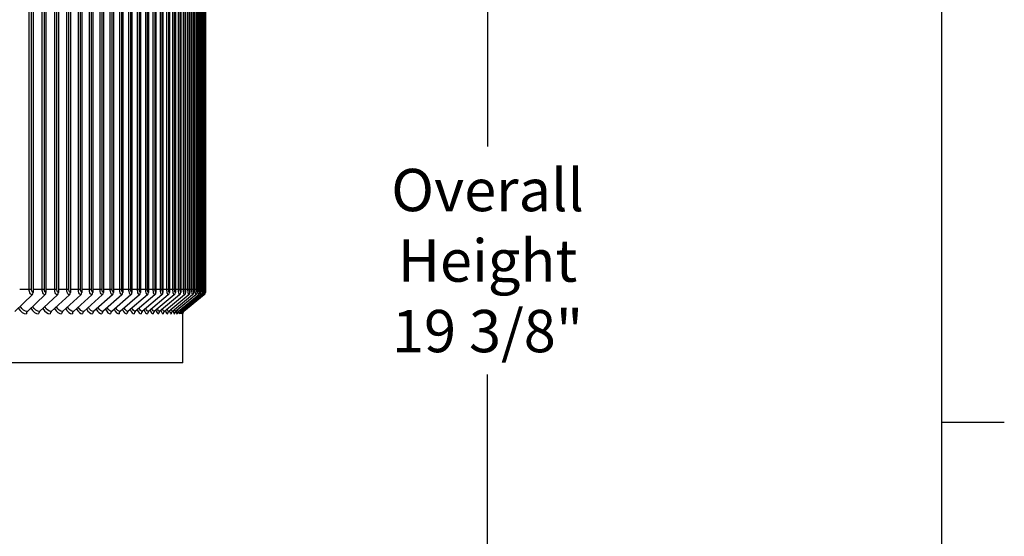
# Model space of a CAD drawing. Units: inches. Extents: x -19 to 86, y 1 to 83.
# Drawn here: x 73 to 86, y 62 to 68 of the extents above; entities that cross this region are included whole.
import ezdxf

# ---------------------------------------------------------------- set-up
doc = ezdxf.new("R2010")
doc.units = ezdxf.units.IN
doc.header["$LTSCALE"] = 4
doc.header["$MEASUREMENT"] = 0
for name, color, linetype in [('Border (ANSI)', 7, 'Continuous'), ('DIMENSIONS', 5, 'Continuous'), ('Visible (ANSI)', 7, 'Continuous'), ('Visible Narrow (ANSI)', 7, 'Continuous')]:
    doc.layers.add(name, color=color, linetype=linetype)
doc.styles.add('Arial', font='arial.ttf')
doc.dimstyles.new('Dimensions', dxfattribs={"dimtxt": 0.18, "dimasz": 0.125, "dimexe": 0.0625, "dimexo": 0.125, "dimgap": 0.09, "dimtad": 0, "dimtih": 1, "dimtoh": 1, "dimzin": 0, "dimdsep": 46, "dimlunit": 5, "dimtxsty": 'Arial', "dimcen": 0, "dimadec": 0, "dimazin": 0, "dimtfac": 1, "dimtofl": 0, "dimtmove": 0, "dimatfit": 3, "dimfxl": 1, "dimfrac": 2, "dimtolj": 1, "dimtzin": 0, "dimarcsym": 0})

# ---------------------------------------------------------------- blocks, each defined once
blk = doc.blocks.new('Borders Default Border')
at = {"layer": 'Border (ANSI)'}
blk.add_line((21.25, 12.75), (21.41, 12.75), dxfattribs=at)
at = {"layer": 'Border (ANSI)', "flags": 128}
blk.add_lwpolyline([(0.75, 0.5), (0.75, 16.5), (21.25, 16.5), (21.25, 0.5), (0.75, 0.5)], dxfattribs=at)
blk = doc.blocks.new('*D24')
at = {"layer": 'Defpoints', "color": 0, "transparency": 16777216}
for p in [(73.812, 74.983), (79.21, 74.983), (74.875, 55.643)]:
    blk.add_point(p, dxfattribs=at)
at = {"layer": 'DIMENSIONS', "color": 0, "lineweight": -2, "transparency": 16777216}
for p, q in [((74.187, 74.983), (79.397, 74.983)), ((79.21, 74.608), (79.21, 66.767)), ((79.21, 56.018), (79.21, 63.859)), ((75.25, 55.643), (79.397, 55.643))]:
    blk.add_line(p, q, dxfattribs=at)
at = {"layer": 'DIMENSIONS', "color": 0, "transparency": 16777216}
for points in [[(79.147, 74.608), (79.272, 74.608), (79.21, 74.983)], [(79.147, 56.018), (79.272, 56.018), (79.21, 55.643)]]:
    blk.add_solid(points, dxfattribs=at)
at = {"layer": 'DIMENSIONS', "color": 0, "transparency": 16777216, "insert": (79.21, 65.313), "char_height": 0.54, "attachment_point": 5, "style": 'Arial'}
blk.add_mtext('\\A1;Overall\\PHeight \\P19 3/8"', dxfattribs=at)

msp = doc.modelspace()

# ---------------------------------------------------------------- linework, layer by layer
at = {"layer": 'Visible (ANSI)'}
for p, q in [((73.41346, 71.8571), (73.41346, 64.9071)), ((73.57802, 71.8571), (73.57802, 64.9071)), ((73.73665, 71.8571), (73.73665, 64.9071)), ((73.88925, 71.8571), (73.88925, 64.9071)), ((74.03577, 71.8571), (74.03577, 64.9071)), ((74.17613, 71.8571), (74.17613, 64.9071)), ((74.31027, 71.8571), (74.31027, 64.9071)), ((74.43813, 71.8571), (74.43813, 64.9071)), ((74.55964, 71.8571), (74.55964, 64.9071)), ((74.67475, 71.8571), (74.67475, 64.9071)), ((74.7834, 71.8571), (74.7834, 64.9071)), ((74.88555, 71.8571), (74.88555, 64.9071)), ((74.98114, 71.8571), (74.98114, 64.9071)), ((75.07014, 71.8571), (75.07014, 64.9071)), ((75.15249, 71.8571), (75.15249, 64.9071)), ((75.22817, 71.8571), (75.22817, 64.9071)), ((75.29713, 71.8571), (75.29713, 64.9071)), ((75.35934, 71.8571), (75.35934, 64.9071)), ((75.41478, 71.8571), (75.41478, 64.9071)), ((75.46342, 71.8571), (75.46342, 64.9071)), ((75.50524, 71.8571), (75.50524, 64.9071)), ((75.54021, 71.8571), (75.54021, 64.9071)), ((75.56832, 71.8571), (75.56832, 64.9071)), ((75.58955, 71.8571), (75.58955, 64.9071)), ((75.60391, 71.8571), (75.60391, 64.9071)), ((75.61137, 71.8571), (75.61137, 64.9071)), ((75.61224, 64.9446), (75.61224, 71.8196)), ((75.61224, 64.9446), (75.61224, 64.9446)), ((73.40097, 64.87613), (73.17922, 64.66307)), ((73.56537, 64.87613), (73.34071, 64.66307)), ((73.72383, 64.87613), (73.49637, 64.66307)), ((73.87629, 64.87613), (73.64613, 64.66307)), ((74.02266, 64.87613), (73.78991, 64.66307)), ((74.16288, 64.87613), (73.92765, 64.66307)), ((74.29689, 64.87613), (74.05928, 64.66307)), ((74.42461, 64.87613), (74.18475, 64.66307)), ((74.546, 64.87613), (74.30399, 64.66307)), ((74.661, 64.87613), (74.41695, 64.66307)), ((74.76954, 64.87613), (74.52357, 64.66307)), ((74.87159, 64.87613), (74.62381, 64.66307)), ((74.96709, 64.87613), (74.71762, 64.66307)), ((75.05599, 64.87613), (74.80495, 64.66307)), ((75.13826, 64.87613), (74.88577, 64.66307)), ((75.21387, 64.87613), (74.96003, 64.66307)), ((75.28276, 64.87613), (75.0277, 64.66307)), ((75.34491, 64.87613), (75.08876, 64.66307)), ((75.4003, 64.87613), (75.14316, 64.66307)), ((75.44889, 64.87613), (75.19089, 64.66307)), ((75.49066, 64.87613), (75.23192, 64.66307)), ((75.52559, 64.87613), (75.26624, 64.66307)), ((75.55368, 64.87613), (75.29383, 64.66307)), ((75.57489, 64.87613), (75.31467, 64.66307)), ((75.58923, 64.87613), (75.32875, 64.66307)), ((75.59669, 64.87613), (75.33608, 64.66307)), ((75.59726, 64.87613), (75.33667, 64.6631)), ((75.32254, 64.0071), (75.32254, 64.64162)), ((75.32254, 64.0071), (46.42694, 64.0071))]:
    msp.add_line(p, q, dxfattribs=at)
for centre, ratio, start_param, end_param in [((73.37943, 64.9071), 0.85078635, 0.68530781, 1.57079633), ((73.54355, 64.9071), 0.86195251, 0.68530781, 1.57079633), ((73.70174, 64.9071), 0.87271548, 0.68530781, 1.57079633), ((73.85393, 64.9071), 0.88307021, 0.68530781, 1.57079633), ((74.00005, 64.9071), 0.89301186, 0.68530781, 1.57079633), ((74.14003, 64.9071), 0.90253579, 0.68530781, 1.57079633), ((74.27381, 64.9071), 0.91163753, 0.68530781, 1.57079633), ((74.40131, 64.9071), 0.92031283, 0.68530781, 1.57079633), ((74.52249, 64.9071), 0.92855764, 0.68530781, 1.57079633), ((74.63729, 64.9071), 0.93636808, 0.68530781, 1.57079633), ((74.74565, 64.9071), 0.94374052, 0.68530781, 1.57079633), ((74.84752, 64.9071), 0.9506715, 0.68530781, 1.57079633), ((74.94285, 64.9071), 0.95715778, 0.68530781, 1.57079633), ((75.03161, 64.9071), 0.96319633, 0.68530781, 1.57079633), ((75.11374, 64.9071), 0.96878432, 0.68530781, 1.57079633), ((75.18921, 64.9071), 0.97391913, 0.68530781, 1.57079633), ((75.25798, 64.9071), 0.97859838, 0.68530781, 1.57079633), ((75.32003, 64.9071), 0.98281985, 0.68530781, 1.57079633), ((75.37532, 64.9071), 0.98658159, 0.68530781, 1.57079633), ((75.42383, 64.9071), 0.98988183, 0.68530781, 1.57079633), ((75.46553, 64.9071), 0.99271903, 0.68530781, 1.57079633), ((75.5004, 64.9071), 0.99509187, 0.68530781, 1.57079633), ((75.52844, 64.9071), 0.99699922, 0.68530781, 1.57079633), ((75.54961, 64.9071), 0.9984402, 0.68530781, 1.57079633), ((75.56393, 64.9071), 0.99941414, 0.68530781, 1.57079633), ((75.57137, 64.9071), 0.99992058, 0.68530781, 1.57079633), ((75.57194, 64.9071), 0.99995928, 0.68561222, 1.57079633), ((73.36254, 64.6321), 0.86195251, 3.82690046, 4.71238898), ((73.51847, 64.6321), 0.87271548, 3.82690046, 4.71238898), ((73.66849, 64.6321), 0.88307021, 3.82690046, 4.71238898), ((73.81252, 64.6321), 0.89301186, 3.82690046, 4.71238898), ((73.9505, 64.6321), 0.90253579, 3.82690046, 4.71238898), ((74.08236, 64.6321), 0.91163753, 3.82690046, 4.71238898), ((74.20805, 64.6321), 0.92031283, 3.82690046, 4.71238898), ((74.3275, 64.6321), 0.92855764, 3.82690046, 4.71238898), ((74.44065, 64.6321), 0.93636808, 3.82690046, 4.71238898), ((74.54746, 64.6321), 0.94374052, 3.82690046, 4.71238898), ((74.64788, 64.6321), 0.9506715, 3.82690046, 4.71238898), ((74.74185, 64.6321), 0.95715778, 3.82690046, 4.71238898), ((74.82934, 64.6321), 0.96319633, 3.82690046, 4.71238898), ((74.91029, 64.6321), 0.96878432, 3.82690046, 4.71238898), ((74.98469, 64.6321), 0.97391913, 3.82690046, 4.71238898), ((75.05248, 64.6321), 0.97859838, 3.82690046, 4.71238898), ((75.11364, 64.6321), 0.98281985, 3.82690046, 4.71238898), ((75.16814, 64.6321), 0.98658159, 3.82690046, 4.71238898), ((75.21595, 64.6321), 0.98988183, 3.82690046, 4.71238898), ((75.25706, 64.6321), 0.99271903, 3.82690046, 4.71238898), ((75.29143, 64.6321), 0.99509187, 3.82690046, 4.71238898), ((75.31907, 64.6321), 0.99699922, 3.82690046, 4.71238898), ((75.33994, 64.6321), 0.9984402, 3.82690046, 4.71238898), ((75.35405, 64.6321), 0.99941414, 3.82690046, 4.71238898), ((75.36139, 64.6321), 0.99992058, 3.82690046, 4.71238898)]:
    msp.add_ellipse(centre, major_axis=(0, -0.04), ratio=ratio, start_param=start_param, end_param=end_param, dxfattribs=at)
for points, knots in [([(75.61194, 64.9071), (75.6121, 64.9071), (75.61221, 64.92021), (75.61223, 64.93689), (75.61223, 64.93942), (75.61224, 64.94201), (75.61224, 64.9446)], [1.57079633, 1.57079633, 1.57079633, 1.57079633, 2.9343474, 2.9343474, 2.9343474, 3.14159265, 3.14159265, 3.14159265, 3.14159265]), ([(75.33665, 64.66308), (75.33334, 64.66037), (75.33044, 64.65708), (75.32716, 64.65191), (75.32626, 64.65021), (75.32491, 64.64719), (75.3244, 64.64586), (75.32372, 64.64377), (75.32349, 64.64296), (75.32301, 64.64112), (75.32282, 64.64018), (75.32263, 64.6391), (75.32258, 64.63879), (75.32254, 64.63852)], [0, 0, 0, 0, 0.0328208788, 0.0328208788, 0.0478860674, 0.0478860674, 0.0598388084, 0.0598388084, 0.0679420342, 0.0679420342, 0.0803998733, 0.0803998733, 0.086513293, 0.086513293, 0.086513293, 0.086513293])]:
    msp.add_open_spline(points, degree=3, knots=knots, dxfattribs=at)
at = {"layer": 'Visible Narrow (ANSI)'}
for p, q in [((73.3641, 64.9446), (73.3641, 71.8196)), ((73.39328, 64.9446), (73.39328, 71.8196)), ((73.5298, 64.9446), (73.5298, 71.8196)), ((73.55856, 64.9446), (73.55856, 71.8196)), ((73.68957, 64.9446), (73.68957, 71.8196)), ((73.7179, 64.9446), (73.7179, 71.8196)), ((73.84335, 64.9446), (73.84335, 71.8196)), ((73.87123, 64.9446), (73.87123, 71.8196)), ((73.99106, 64.9446), (73.99106, 71.8196)), ((74.01848, 64.9446), (74.01848, 71.8196)), ((74.13264, 64.9446), (74.13264, 71.8196)), ((74.15959, 64.9446), (74.15959, 71.8196)), ((74.26801, 64.9446), (74.26801, 71.8196)), ((74.29448, 64.9446), (74.29448, 71.8196)), ((74.39712, 64.9446), (74.39712, 71.8196)), ((74.42309, 64.9446), (74.42309, 71.8196)), ((74.51991, 64.9446), (74.51991, 71.8196)), ((74.54537, 64.9446), (74.54537, 71.8196)), ((74.63631, 64.9446), (74.63631, 71.8196)), ((74.66125, 64.9446), (74.66125, 71.8196)), ((74.74628, 64.9446), (74.74628, 71.8196)), ((74.77068, 64.9446), (74.77068, 71.8196)), ((74.84975, 64.9446), (74.84975, 71.8196)), ((74.87362, 64.9446), (74.87362, 71.8196)), ((74.94669, 64.9446), (74.94669, 71.8196)), ((74.97, 64.9446), (74.97, 71.8196)), ((75.03705, 64.9446), (75.03705, 71.8196)), ((75.05979, 64.9446), (75.05979, 71.8196)), ((75.12078, 64.9446), (75.12078, 71.8196)), ((75.14294, 64.9446), (75.14294, 71.8196)), ((75.19785, 64.9446), (75.19785, 71.8196)), ((75.21942, 64.9446), (75.21942, 71.8196)), ((75.26822, 64.9446), (75.26822, 71.8196)), ((75.2892, 64.9446), (75.2892, 71.8196)), ((75.33185, 64.9446), (75.33185, 71.8196)), ((75.35222, 64.9446), (75.35222, 71.8196)), ((75.38872, 64.9446), (75.38872, 71.8196)), ((75.40848, 64.9446), (75.40848, 71.8196)), ((75.43881, 64.9446), (75.43881, 71.8196)), ((75.45794, 64.9446), (75.45794, 71.8196)), ((75.48208, 64.9446), (75.48208, 71.8196)), ((75.50057, 64.9446), (75.50057, 71.8196)), ((75.51851, 64.9446), (75.51851, 71.8196)), ((75.53636, 64.9446), (75.53636, 71.8196)), ((75.5481, 64.9446), (75.5481, 71.8196)), ((75.5653, 64.9446), (75.5653, 71.8196)), ((75.57082, 64.9446), (75.57082, 71.8196)), ((75.58736, 64.9446), (75.58736, 71.8196)), ((75.60255, 64.9446), (75.60255, 71.8196)), ((75.61084, 64.9446), (75.61084, 71.8196)), ((73.3641, 64.9446), (73.24303, 64.9446)), ((73.39328, 64.9446), (73.3641, 64.9446)), ((73.5298, 64.9446), (73.41346, 64.9446)), ((73.55856, 64.9446), (73.5298, 64.9446)), ((73.68957, 64.9446), (73.57802, 64.9446)), ((73.7179, 64.9446), (73.68957, 64.9446)), ((73.84335, 64.9446), (73.73665, 64.9446)), ((73.87123, 64.9446), (73.84335, 64.9446)), ((73.99106, 64.9446), (73.88925, 64.9446)), ((74.01848, 64.9446), (73.99106, 64.9446)), ((74.13264, 64.9446), (74.03577, 64.9446)), ((74.15959, 64.9446), (74.13264, 64.9446)), ((74.26801, 64.9446), (74.17613, 64.9446)), ((74.29448, 64.9446), (74.26801, 64.9446)), ((74.39712, 64.9446), (74.31027, 64.9446)), ((74.42309, 64.9446), (74.39712, 64.9446)), ((74.51991, 64.9446), (74.43813, 64.9446)), ((74.54537, 64.9446), (74.51991, 64.9446)), ((74.63631, 64.9446), (74.55964, 64.9446)), ((74.66125, 64.9446), (74.63631, 64.9446)), ((74.74628, 64.9446), (74.67475, 64.9446)), ((74.77068, 64.9446), (74.74628, 64.9446)), ((74.84975, 64.9446), (74.7834, 64.9446)), ((74.87362, 64.9446), (74.84975, 64.9446)), ((74.94669, 64.9446), (74.88555, 64.9446)), ((74.97, 64.9446), (74.94669, 64.9446)), ((75.03705, 64.9446), (74.98114, 64.9446)), ((75.05979, 64.9446), (75.03705, 64.9446)), ((75.12078, 64.9446), (75.07014, 64.9446)), ((75.14294, 64.9446), (75.12078, 64.9446)), ((75.19785, 64.9446), (75.15249, 64.9446)), ((75.21942, 64.9446), (75.19785, 64.9446)), ((75.26822, 64.9446), (75.22817, 64.9446)), ((75.2892, 64.9446), (75.26822, 64.9446)), ((75.33185, 64.9446), (75.29713, 64.9446)), ((75.35222, 64.9446), (75.33185, 64.9446)), ((75.38872, 64.9446), (75.35934, 64.9446)), ((75.40848, 64.9446), (75.38872, 64.9446)), ((75.43881, 64.9446), (75.41478, 64.9446)), ((75.45794, 64.9446), (75.43881, 64.9446)), ((75.48208, 64.9446), (75.46342, 64.9446)), ((75.50057, 64.9446), (75.48208, 64.9446)), ((75.51851, 64.9446), (75.50524, 64.9446)), ((75.53636, 64.9446), (75.51851, 64.9446)), ((75.5481, 64.9446), (75.54021, 64.9446)), ((75.5653, 64.9446), (75.5481, 64.9446)), ((75.57082, 64.9446), (75.56832, 64.9446)), ((75.58736, 64.9446), (75.57082, 64.9446)), ((75.60255, 64.9446), (75.58955, 64.9446)), ((75.61084, 64.9446), (75.60386, 64.9446)), ((75.61224, 64.9446), (75.61134, 64.9446))]:
    msp.add_line(p, q, dxfattribs=at)
for points, knots in [([(73.40097, 64.87613), (73.38661, 64.87613), (73.37259, 64.8934), (73.36699, 64.91809), (73.36509, 64.92646), (73.3641, 64.93553), (73.3641, 64.9446)], [1.57079633, 1.57079633, 1.57079633, 1.57079633, 2.7439596, 2.7439596, 2.7439596, 3.14159265, 3.14159265, 3.14159265, 3.14159265]), ([(73.41346, 64.9071), (73.40431, 64.9071), (73.39561, 64.92021), (73.39372, 64.93689), (73.39343, 64.93942), (73.39328, 64.94201), (73.39328, 64.9446)], [1.57079633, 1.57079633, 1.57079633, 1.57079633, 2.9343474, 2.9343474, 2.9343474, 3.14159265, 3.14159265, 3.14159265, 3.14159265]), ([(73.56537, 64.87613), (73.55151, 64.87613), (73.53799, 64.8934), (73.53258, 64.91809), (73.53075, 64.92646), (73.5298, 64.93553), (73.5298, 64.9446)], [1.57079633, 1.57079633, 1.57079633, 1.57079633, 2.7439596, 2.7439596, 2.7439596, 3.14159265, 3.14159265, 3.14159265, 3.14159265]), ([(73.57802, 64.9071), (73.5692, 64.9071), (73.5608, 64.92021), (73.55898, 64.93689), (73.5587, 64.93942), (73.55856, 64.94201), (73.55856, 64.9446)], [1.57079633, 1.57079633, 1.57079633, 1.57079633, 2.9343474, 2.9343474, 2.9343474, 3.14159265, 3.14159265, 3.14159265, 3.14159265]), ([(73.72383, 64.87613), (73.71049, 64.87613), (73.69746, 64.8934), (73.69225, 64.91809), (73.69049, 64.92646), (73.68957, 64.93553), (73.68957, 64.9446)], [1.57079633, 1.57079633, 1.57079633, 1.57079633, 2.7439596, 2.7439596, 2.7439596, 3.14159265, 3.14159265, 3.14159265, 3.14159265]), ([(73.73665, 64.9071), (73.72815, 64.9071), (73.72006, 64.92021), (73.7183, 64.93689), (73.71803, 64.93942), (73.7179, 64.94201), (73.7179, 64.9446)], [1.57079633, 1.57079633, 1.57079633, 1.57079633, 2.9343474, 2.9343474, 2.9343474, 3.14159265, 3.14159265, 3.14159265, 3.14159265]), ([(73.87629, 64.87613), (73.86346, 64.87613), (73.85093, 64.8934), (73.84593, 64.91809), (73.84423, 64.92646), (73.84335, 64.93553), (73.84335, 64.9446)], [1.57079633, 1.57079633, 1.57079633, 1.57079633, 2.7439596, 2.7439596, 2.7439596, 3.14159265, 3.14159265, 3.14159265, 3.14159265]), ([(73.88925, 64.9071), (73.88108, 64.9071), (73.87331, 64.92021), (73.87162, 64.93689), (73.87136, 64.93942), (73.87123, 64.94201), (73.87123, 64.9446)], [1.57079633, 1.57079633, 1.57079633, 1.57079633, 2.9343474, 2.9343474, 2.9343474, 3.14159265, 3.14159265, 3.14159265, 3.14159265]), ([(74.02266, 64.87613), (74.01036, 64.87613), (73.99834, 64.8934), (73.99354, 64.91809), (73.99191, 64.92646), (73.99106, 64.93553), (73.99106, 64.9446)], [1.57079633, 1.57079633, 1.57079633, 1.57079633, 2.7439596, 2.7439596, 2.7439596, 3.14159265, 3.14159265, 3.14159265, 3.14159265]), ([(74.03577, 64.9071), (74.02793, 64.9071), (74.02048, 64.92021), (74.01886, 64.93689), (74.01861, 64.93942), (74.01848, 64.94201), (74.01848, 64.9446)], [1.57079633, 1.57079633, 1.57079633, 1.57079633, 2.9343474, 2.9343474, 2.9343474, 3.14159265, 3.14159265, 3.14159265, 3.14159265]), ([(74.16288, 64.87613), (74.15111, 64.87613), (74.13961, 64.8934), (74.13501, 64.91809), (74.13345, 64.92646), (74.13264, 64.93553), (74.13264, 64.9446)], [1.57079633, 1.57079633, 1.57079633, 1.57079633, 2.7439596, 2.7439596, 2.7439596, 3.14159265, 3.14159265, 3.14159265, 3.14159265]), ([(74.17613, 64.9071), (74.16863, 64.9071), (74.1615, 64.92021), (74.15995, 64.93689), (74.15971, 64.93942), (74.15959, 64.94201), (74.15959, 64.9446)], [1.57079633, 1.57079633, 1.57079633, 1.57079633, 2.9343474, 2.9343474, 2.9343474, 3.14159265, 3.14159265, 3.14159265, 3.14159265]), ([(74.29689, 64.87613), (74.28565, 64.87613), (74.27467, 64.8934), (74.27028, 64.91809), (74.26879, 64.92646), (74.26801, 64.93553), (74.26801, 64.9446)], [1.57079633, 1.57079633, 1.57079633, 1.57079633, 2.7439596, 2.7439596, 2.7439596, 3.14159265, 3.14159265, 3.14159265, 3.14159265]), ([(74.31027, 64.9071), (74.30312, 64.9071), (74.2963, 64.92021), (74.29482, 64.93689), (74.29459, 64.93942), (74.29448, 64.94201), (74.29448, 64.9446)], [1.57079633, 1.57079633, 1.57079633, 1.57079633, 2.9343474, 2.9343474, 2.9343474, 3.14159265, 3.14159265, 3.14159265, 3.14159265]), ([(74.42461, 64.87613), (74.41392, 64.87613), (74.40346, 64.8934), (74.39928, 64.91809), (74.39786, 64.92646), (74.39712, 64.93553), (74.39712, 64.9446)], [1.57079633, 1.57079633, 1.57079633, 1.57079633, 2.7439596, 2.7439596, 2.7439596, 3.14159265, 3.14159265, 3.14159265, 3.14159265]), ([(74.43813, 64.9071), (74.43132, 64.9071), (74.42483, 64.92021), (74.42342, 64.93689), (74.4232, 64.93942), (74.42309, 64.94201), (74.42309, 64.9446)], [1.57079633, 1.57079633, 1.57079633, 1.57079633, 2.9343474, 2.9343474, 2.9343474, 3.14159265, 3.14159265, 3.14159265, 3.14159265]), ([(74.546, 64.87613), (74.53586, 64.87613), (74.52593, 64.8934), (74.52196, 64.91809), (74.52061, 64.92646), (74.51991, 64.93553), (74.51991, 64.9446)], [1.57079633, 1.57079633, 1.57079633, 1.57079633, 2.7439596, 2.7439596, 2.7439596, 3.14159265, 3.14159265, 3.14159265, 3.14159265]), ([(74.55964, 64.9071), (74.55317, 64.9071), (74.54702, 64.92021), (74.54568, 64.93689), (74.54547, 64.93942), (74.54537, 64.94201), (74.54537, 64.9446)], [1.57079633, 1.57079633, 1.57079633, 1.57079633, 2.9343474, 2.9343474, 2.9343474, 3.14159265, 3.14159265, 3.14159265, 3.14159265]), ([(74.661, 64.87613), (74.6514, 64.87613), (74.64201, 64.8934), (74.63825, 64.91809), (74.63697, 64.92646), (74.63631, 64.93553), (74.63631, 64.9446)], [1.57079633, 1.57079633, 1.57079633, 1.57079633, 2.7439596, 2.7439596, 2.7439596, 3.14159265, 3.14159265, 3.14159265, 3.14159265]), ([(74.67475, 64.9071), (74.66863, 64.9071), (74.66281, 64.92021), (74.66154, 64.93689), (74.66135, 64.93942), (74.66125, 64.94201), (74.66125, 64.9446)], [1.57079633, 1.57079633, 1.57079633, 1.57079633, 2.9343474, 2.9343474, 2.9343474, 3.14159265, 3.14159265, 3.14159265, 3.14159265]), ([(74.76954, 64.87613), (74.76051, 64.87613), (74.75165, 64.8934), (74.7481, 64.91809), (74.7469, 64.92646), (74.74628, 64.93553), (74.74628, 64.9446)], [1.57079633, 1.57079633, 1.57079633, 1.57079633, 2.7439596, 2.7439596, 2.7439596, 3.14159265, 3.14159265, 3.14159265, 3.14159265]), ([(74.7834, 64.9071), (74.77764, 64.9071), (74.77215, 64.92021), (74.77096, 64.93689), (74.77078, 64.93942), (74.77068, 64.94201), (74.77068, 64.9446)], [1.57079633, 1.57079633, 1.57079633, 1.57079633, 2.9343474, 2.9343474, 2.9343474, 3.14159265, 3.14159265, 3.14159265, 3.14159265]), ([(74.87159, 64.87613), (74.86311, 64.87613), (74.85479, 64.8934), (74.85147, 64.91809), (74.85034, 64.92646), (74.84975, 64.93553), (74.84975, 64.9446)], [1.57079633, 1.57079633, 1.57079633, 1.57079633, 2.7439596, 2.7439596, 2.7439596, 3.14159265, 3.14159265, 3.14159265, 3.14159265]), ([(74.88555, 64.9071), (74.88015, 64.9071), (74.87499, 64.92021), (74.87387, 64.93689), (74.8737, 64.93942), (74.87362, 64.94201), (74.87362, 64.9446)], [1.57079633, 1.57079633, 1.57079633, 1.57079633, 2.9343474, 2.9343474, 2.9343474, 3.14159265, 3.14159265, 3.14159265, 3.14159265]), ([(74.96709, 64.87613), (74.95917, 64.87613), (74.9514, 64.8934), (74.94829, 64.91809), (74.94724, 64.92646), (74.94669, 64.93553), (74.94669, 64.9446)], [1.57079633, 1.57079633, 1.57079633, 1.57079633, 2.7439596, 2.7439596, 2.7439596, 3.14159265, 3.14159265, 3.14159265, 3.14159265]), ([(74.98114, 64.9071), (74.9761, 64.9071), (74.97128, 64.92021), (74.97024, 64.93689), (74.97008, 64.93942), (74.97, 64.94201), (74.97, 64.9446)], [1.57079633, 1.57079633, 1.57079633, 1.57079633, 2.9343474, 2.9343474, 2.9343474, 3.14159265, 3.14159265, 3.14159265, 3.14159265]), ([(75.05599, 64.87613), (75.04865, 64.87613), (75.04143, 64.8934), (75.03854, 64.91809), (75.03756, 64.92646), (75.03705, 64.93553), (75.03705, 64.9446)], [1.57079633, 1.57079633, 1.57079633, 1.57079633, 2.7439596, 2.7439596, 2.7439596, 3.14159265, 3.14159265, 3.14159265, 3.14159265]), ([(75.07014, 64.9071), (75.06545, 64.9071), (75.06098, 64.92021), (75.06001, 64.93689), (75.05986, 64.93942), (75.05979, 64.94201), (75.05979, 64.9446)], [1.57079633, 1.57079633, 1.57079633, 1.57079633, 2.9343474, 2.9343474, 2.9343474, 3.14159265, 3.14159265, 3.14159265, 3.14159265]), ([(75.13826, 64.87613), (75.13149, 64.87613), (75.12482, 64.8934), (75.12216, 64.91809), (75.12125, 64.92646), (75.12078, 64.93553), (75.12078, 64.9446)], [1.57079633, 1.57079633, 1.57079633, 1.57079633, 2.7439596, 2.7439596, 2.7439596, 3.14159265, 3.14159265, 3.14159265, 3.14159265]), ([(75.15249, 64.9071), (75.14817, 64.9071), (75.14405, 64.92021), (75.14315, 64.93689), (75.14301, 64.93942), (75.14294, 64.94201), (75.14294, 64.9446)], [1.57079633, 1.57079633, 1.57079633, 1.57079633, 2.9343474, 2.9343474, 2.9343474, 3.14159265, 3.14159265, 3.14159265, 3.14159265]), ([(75.21387, 64.87613), (75.20766, 64.87613), (75.20156, 64.8934), (75.19911, 64.91809), (75.19828, 64.92646), (75.19785, 64.93553), (75.19785, 64.9446)], [1.57079633, 1.57079633, 1.57079633, 1.57079633, 2.7439596, 2.7439596, 2.7439596, 3.14159265, 3.14159265, 3.14159265, 3.14159265]), ([(75.22817, 64.9071), (75.22422, 64.9071), (75.22043, 64.92021), (75.21961, 64.93689), (75.21949, 64.93942), (75.21942, 64.94201), (75.21942, 64.9446)], [1.57079633, 1.57079633, 1.57079633, 1.57079633, 2.9343474, 2.9343474, 2.9343474, 3.14159265, 3.14159265, 3.14159265, 3.14159265]), ([(75.28276, 64.87613), (75.27713, 64.87613), (75.27158, 64.8934), (75.26936, 64.91809), (75.26861, 64.92646), (75.26822, 64.93553), (75.26822, 64.9446)], [1.57079633, 1.57079633, 1.57079633, 1.57079633, 2.7439596, 2.7439596, 2.7439596, 3.14159265, 3.14159265, 3.14159265, 3.14159265]), ([(75.29713, 64.9071), (75.29354, 64.9071), (75.29011, 64.92021), (75.28937, 64.93689), (75.28925, 64.93942), (75.2892, 64.94201), (75.2892, 64.9446)], [1.57079633, 1.57079633, 1.57079633, 1.57079633, 2.9343474, 2.9343474, 2.9343474, 3.14159265, 3.14159265, 3.14159265, 3.14159265]), ([(75.34491, 64.87613), (75.33987, 64.87613), (75.33488, 64.8934), (75.33288, 64.91809), (75.3322, 64.92646), (75.33185, 64.93553), (75.33185, 64.9446)], [1.57079633, 1.57079633, 1.57079633, 1.57079633, 2.7439596, 2.7439596, 2.7439596, 3.14159265, 3.14159265, 3.14159265, 3.14159265]), ([(75.35934, 64.9071), (75.35613, 64.9071), (75.35305, 64.92021), (75.35238, 64.93689), (75.35227, 64.93942), (75.35222, 64.94201), (75.35222, 64.9446)], [1.57079633, 1.57079633, 1.57079633, 1.57079633, 2.9343474, 2.9343474, 2.9343474, 3.14159265, 3.14159265, 3.14159265, 3.14159265]), ([(75.4003, 64.87613), (75.39583, 64.87613), (75.39141, 64.8934), (75.38964, 64.91809), (75.38904, 64.92646), (75.38872, 64.93553), (75.38872, 64.9446)], [1.57079633, 1.57079633, 1.57079633, 1.57079633, 2.7439596, 2.7439596, 2.7439596, 3.14159265, 3.14159265, 3.14159265, 3.14159265]), ([(75.41478, 64.9071), (75.41194, 64.9071), (75.40921, 64.92021), (75.40861, 64.93689), (75.40852, 64.93942), (75.40848, 64.94201), (75.40848, 64.9446)], [1.57079633, 1.57079633, 1.57079633, 1.57079633, 2.9343474, 2.9343474, 2.9343474, 3.14159265, 3.14159265, 3.14159265, 3.14159265]), ([(75.44889, 64.87613), (75.44501, 64.87613), (75.44115, 64.8934), (75.4396, 64.91809), (75.43908, 64.92646), (75.43881, 64.93553), (75.43881, 64.9446)], [1.57079633, 1.57079633, 1.57079633, 1.57079633, 2.7439596, 2.7439596, 2.7439596, 3.14159265, 3.14159265, 3.14159265, 3.14159265]), ([(75.46342, 64.9071), (75.46095, 64.9071), (75.45857, 64.92021), (75.45805, 64.93689), (75.45798, 64.93942), (75.45794, 64.94201), (75.45794, 64.9446)], [1.57079633, 1.57079633, 1.57079633, 1.57079633, 2.9343474, 2.9343474, 2.9343474, 3.14159265, 3.14159265, 3.14159265, 3.14159265]), ([(75.49066, 64.87613), (75.48737, 64.87613), (75.48408, 64.8934), (75.48276, 64.91809), (75.48231, 64.92646), (75.48208, 64.93553), (75.48208, 64.9446)], [1.57079633, 1.57079633, 1.57079633, 1.57079633, 2.7439596, 2.7439596, 2.7439596, 3.14159265, 3.14159265, 3.14159265, 3.14159265]), ([(75.50524, 64.9071), (75.50314, 64.9071), (75.50111, 64.92021), (75.50067, 64.93689), (75.50061, 64.93942), (75.50057, 64.94201), (75.50057, 64.9446)], [1.57079633, 1.57079633, 1.57079633, 1.57079633, 2.9343474, 2.9343474, 2.9343474, 3.14159265, 3.14159265, 3.14159265, 3.14159265]), ([(75.52559, 64.87613), (75.52289, 64.87613), (75.52017, 64.8934), (75.51908, 64.91809), (75.51871, 64.92646), (75.51851, 64.93553), (75.51851, 64.9446)], [1.57079633, 1.57079633, 1.57079633, 1.57079633, 2.7439596, 2.7439596, 2.7439596, 3.14159265, 3.14159265, 3.14159265, 3.14159265]), ([(75.54021, 64.9071), (75.53848, 64.9071), (75.53681, 64.92021), (75.53645, 64.93689), (75.53639, 64.93942), (75.53636, 64.94201), (75.53636, 64.9446)], [1.57079633, 1.57079633, 1.57079633, 1.57079633, 2.9343474, 2.9343474, 2.9343474, 3.14159265, 3.14159265, 3.14159265, 3.14159265]), ([(75.55368, 64.87613), (75.55156, 64.87613), (75.54941, 64.8934), (75.54855, 64.91809), (75.54825, 64.92646), (75.5481, 64.93553), (75.5481, 64.9446)], [1.57079633, 1.57079633, 1.57079633, 1.57079633, 2.7439596, 2.7439596, 2.7439596, 3.14159265, 3.14159265, 3.14159265, 3.14159265]), ([(75.56832, 64.9071), (75.56697, 64.9071), (75.56565, 64.92021), (75.56537, 64.93689), (75.56532, 64.93942), (75.5653, 64.94201), (75.5653, 64.9446)], [1.57079633, 1.57079633, 1.57079633, 1.57079633, 2.9343474, 2.9343474, 2.9343474, 3.14159265, 3.14159265, 3.14159265, 3.14159265]), ([(75.57489, 64.87613), (75.57337, 64.87613), (75.57179, 64.8934), (75.57115, 64.91809), (75.57094, 64.92646), (75.57082, 64.93553), (75.57082, 64.9446)], [1.57079633, 1.57079633, 1.57079633, 1.57079633, 2.7439596, 2.7439596, 2.7439596, 3.14159265, 3.14159265, 3.14159265, 3.14159265]), ([(75.58955, 64.9071), (75.58858, 64.9071), (75.58762, 64.92021), (75.58741, 64.93689), (75.58738, 64.93942), (75.58736, 64.94201), (75.58736, 64.9446)], [1.57079633, 1.57079633, 1.57079633, 1.57079633, 2.9343474, 2.9343474, 2.9343474, 3.14159265, 3.14159265, 3.14159265, 3.14159265]), ([(75.60391, 64.9071), (75.60331, 64.9071), (75.60271, 64.92021), (75.60258, 64.93689), (75.60256, 64.93942), (75.60255, 64.94201), (75.60255, 64.9446)], [1.57079633, 1.57079633, 1.57079633, 1.57079633, 2.9343474, 2.9343474, 2.9343474, 3.14159265, 3.14159265, 3.14159265, 3.14159265]), ([(75.61137, 64.9071), (75.61115, 64.9071), (75.6109, 64.92021), (75.61085, 64.93689), (75.61084, 64.93942), (75.61084, 64.94201), (75.61084, 64.9446)], [1.57079633, 1.57079633, 1.57079633, 1.57079633, 2.9343474, 2.9343474, 2.9343474, 3.14159265, 3.14159265, 3.14159265, 3.14159265])]:
    msp.add_open_spline(points, degree=3, knots=knots, dxfattribs=at)
for points in [[(75.58923, 64.87613), (75.58863, 64.87613), (75.58801, 64.8832), (75.58753, 64.89474)], [(75.59669, 64.87613), (75.59655, 64.87613), (75.5964, 64.87891), (75.59625, 64.88383)], [(75.59726, 64.87613), (75.59728, 64.87613), (75.59731, 64.87633), (75.59733, 64.87672)], [(73.2242, 64.70629), (73.25325, 64.65891), (73.29085, 64.6321), (73.32806, 64.6321)], [(73.34071, 64.66307), (73.30742, 64.66307), (73.27388, 64.68715), (73.24778, 64.72901)], [(73.38449, 64.70459), (73.41236, 64.65827), (73.44816, 64.6321), (73.48356, 64.6321)], [(73.49637, 64.66307), (73.46482, 64.66307), (73.43303, 64.68638), (73.40805, 64.72701)], [(73.53888, 64.70289), (73.56555, 64.65763), (73.59956, 64.6321), (73.63316, 64.6321)], [(73.64613, 64.66307), (73.61631, 64.66307), (73.58624, 64.68562), (73.56239, 64.725)], [(73.68729, 64.70118), (73.71275, 64.65699), (73.74498, 64.6321), (73.7768, 64.6321)], [(73.78991, 64.66307), (73.7618, 64.66307), (73.73344, 64.68485), (73.71074, 64.72298)], [(73.82965, 64.69946), (73.8539, 64.65634), (73.88435, 64.6321), (73.9144, 64.6321)], [(73.92765, 64.66307), (73.90124, 64.66307), (73.87457, 64.68407), (73.85301, 64.72095)], [(73.96589, 64.69772), (73.98891, 64.65569), (74.0176, 64.6321), (74.0459, 64.6321)], [(74.05928, 64.66307), (74.03454, 64.66307), (74.00955, 64.6833), (73.98915, 64.71891)], [(74.09594, 64.69596), (74.11773, 64.65503), (74.14468, 64.6321), (74.17124, 64.6321)], [(74.18475, 64.66307), (74.16166, 64.66307), (74.13831, 64.68252), (74.11909, 64.71684)], [(74.21975, 64.69418), (74.2403, 64.65437), (74.26553, 64.6321), (74.29036, 64.6321)], [(74.30399, 64.66307), (74.28253, 64.66307), (74.26081, 64.68173), (74.24276, 64.71475)], [(74.33725, 64.69238), (74.35656, 64.6537), (74.38008, 64.6321), (74.4032, 64.6321)], [(74.41695, 64.66307), (74.39709, 64.66307), (74.37698, 64.68094), (74.3601, 64.71264)], [(74.44838, 64.69055), (74.46645, 64.65302), (74.48828, 64.6321), (74.50972, 64.6321)], [(74.52357, 64.66307), (74.50529, 64.66307), (74.48676, 64.68013), (74.47106, 64.71049)], [(74.5531, 64.68869), (74.56992, 64.65233), (74.59008, 64.6321), (74.60985, 64.6321)], [(74.62381, 64.66307), (74.60708, 64.66307), (74.5901, 64.67932), (74.57557, 64.70831)], [(74.65134, 64.68679), (74.66692, 64.65162), (74.68543, 64.6321), (74.70357, 64.6321)], [(74.71762, 64.66307), (74.7024, 64.66307), (74.68694, 64.67849), (74.67359, 64.70609)], [(74.74306, 64.68485), (74.75739, 64.65091), (74.77429, 64.6321), (74.79081, 64.6321)], [(74.80495, 64.66307), (74.79122, 64.66307), (74.77725, 64.67764), (74.76506, 64.70382)], [(74.8282, 64.68287), (74.8413, 64.65018), (74.8566, 64.6321), (74.87154, 64.6321)], [(74.88577, 64.66307), (74.87348, 64.66307), (74.86097, 64.67678), (74.84993, 64.7015)], [(74.90673, 64.68084), (74.9186, 64.64943), (74.93234, 64.6321), (74.94573, 64.6321)], [(74.96003, 64.66307), (74.94915, 64.66307), (74.93805, 64.6759), (74.92817, 64.69911)], [(74.9786, 64.67875), (74.98925, 64.64866), (75.00147, 64.6321), (75.01333, 64.6321)], [(75.0277, 64.66307), (75.01819, 64.66307), (75.00847, 64.675), (74.99971, 64.69666)], [(75.04377, 64.6766), (75.05321, 64.64787), (75.06394, 64.6321), (75.07433, 64.6321)], [(75.08876, 64.66307), (75.08056, 64.66307), (75.07217, 64.67407), (75.06453, 64.69412)], [(75.1022, 64.67437), (75.11045, 64.64706), (75.11972, 64.6321), (75.12867, 64.6321)], [(75.14316, 64.66307), (75.13624, 64.66307), (75.12912, 64.67311), (75.12257, 64.6915)], [(75.15386, 64.67206), (75.16093, 64.64622), (75.1688, 64.6321), (75.17636, 64.6321)], [(75.19089, 64.66307), (75.18518, 64.66307), (75.17929, 64.67212), (75.1738, 64.68877)], [(75.1987, 64.66966), (75.20463, 64.64534), (75.21113, 64.6321), (75.21735, 64.6321)], [(75.23192, 64.66307), (75.22736, 64.66307), (75.22264, 64.67109), (75.21817, 64.68591)], [(75.26624, 64.66307), (75.26275, 64.66307), (75.25912, 64.67001), (75.25565, 64.68292)], [(75.29383, 64.66307), (75.29133, 64.66307), (75.28872, 64.66888), (75.28617, 64.67974)], [(75.31467, 64.66307), (75.31306, 64.66307), (75.31136, 64.66767), (75.30967, 64.67635)], [(75.32875, 64.66307), (75.32792, 64.66307), (75.32702, 64.66638), (75.32609, 64.67267)], [(75.33608, 64.66307), (75.33584, 64.66307), (75.33557, 64.66495), (75.33527, 64.66858)], [(75.23669, 64.66715), (75.2415, 64.64443), (75.2467, 64.6321), (75.25163, 64.6321)], [(75.2678, 64.66452), (75.27152, 64.64348), (75.27548, 64.6321), (75.27919, 64.6321)], [(75.29199, 64.66165), (75.29467, 64.64245), (75.29746, 64.6321), (75.30001, 64.6321)], [(75.30928, 64.65793), (75.31095, 64.64112), (75.31262, 64.6321), (75.31408, 64.6321)], [(75.31956, 64.65254), (75.32027, 64.6392), (75.32092, 64.6321), (75.32139, 64.6321)], [(75.33665, 64.66308), (75.3367, 64.66312), (75.33675, 64.66332), (75.33679, 64.66368)]]:
    msp.add_open_spline(points, degree=3, dxfattribs=at)

# ---------------------------------------------------------------- block references
at = {"xscale": 5, "yscale": 5, "zscale": 5}
msp.add_blockref('Borders Default Border', (-21.25, -0.5), dxfattribs=at)

# ---------------------------------------------------------------- dimensions: what is measured, and where the dimension line sits
at = {"layer": 'DIMENSIONS'}
dim = msp.add_linear_dim(base=(79.20979, 74.98278), p1=(74.87476, 55.64342), p2=(73.81224, 74.98278), angle=90, text='Overall\\PHeight \\P<>', dimstyle='Dimensions', override={"dimdec": 3, "dimpost": '"'}, dxfattribs=at)
dim.commit()
dim.dimension.update_dxf_attribs({"geometry": '*D24', "text_midpoint": (79.20979, 65.3131)})

doc.saveas('drawing.dxf')
